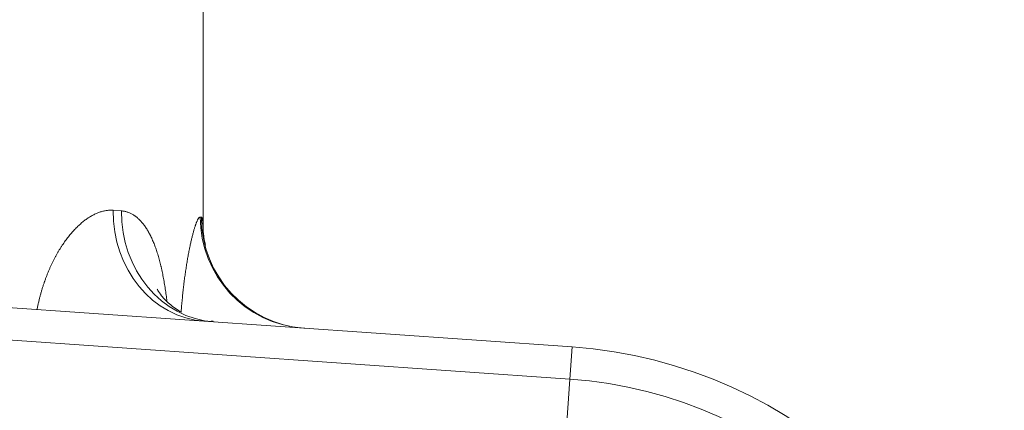
# Model space of a CAD drawing. Units: inches. Extents: x -19.9 to 49.2, y -9.4 to 17.2.
# Drawn here: x 2.7 to 3.4, y 9.7 to 10 of the extents above; entities that cross this region are included whole.
import ezdxf

# ---------------------------------------------------------------- set-up
doc = ezdxf.new("R2010")
doc.units = ezdxf.units.IN
doc.header["$MEASUREMENT"] = 0
doc.layers.add('1', color=7, linetype='Continuous', true_color=0xffffff)

msp = doc.modelspace()

# ---------------------------------------------------------------- linework, layer by layer
at = {"layer": '1', "color": 27, "linetype": 'Continuous', "lineweight": 15}
for p, q in [((2.806723, 9.848685), (2.806723, 10.588074)), ((2.736109, 9.863843), (2.742626, 9.863327)), ((2.804425, 9.858429), (2.805402, 9.858352)), ((2.344862, 9.808959), (3.096644, 9.756389)), ((3.094881, 9.731171), (2.41291, 9.778859)), ((2.814756, 9.776587), (2.813052, 9.776638)), ((3.096644, 9.756389), (3.094881, 9.731171)), ((3.094881, 9.731171), (3.089234, 9.650411))]:
    msp.add_line(p, q, dxfattribs=at)
for radius in [0.367093, 0.341813]:
    msp.add_arc((3.071037, 9.39019), radius, 6, 86, dxfattribs=at)
for centre, ratio, start_param in [((2.814183, 9.863843), 0.8919401, 1.6330862), ((2.821569, 9.863327), 0.9019059, 1.6337803), ((2.891607, 9.858429), 0.9964799, 1.6403645), ((2.892715, 9.858352), 0.9979765, 1.6404687)]:
    msp.add_ellipse(centre, major_axis=(0.006103, 0.087276), ratio=ratio, start_param=start_param, end_param=3.1415927, dxfattribs=at)
for points, knots in [([(2.676335, 9.786032), (2.676335, 9.786033), (2.676502, 9.786902), (2.676848, 9.788632), (2.677407, 9.791199), (2.678004, 9.79374), (2.678639, 9.796254), (2.679312, 9.798741), (2.680022, 9.801202), (2.68077, 9.803636), (2.681423, 9.805642), (2.681863, 9.806935), (2.682034, 9.80743), (2.682103, 9.807628), (2.682137, 9.807727), (2.682241, 9.808024), (2.682588, 9.80901), (2.683227, 9.810763), (2.684107, 9.813056), (2.685015, 9.815304), (2.68595, 9.817508), (2.686912, 9.819669), (2.687899, 9.821786), (2.688912, 9.823861), (2.689949, 9.825893), (2.691011, 9.827883), (2.692097, 9.829831), (2.693206, 9.831737), (2.69415, 9.83329), (2.694821, 9.834358), (2.695159, 9.834887), (2.695328, 9.835151), (2.695401, 9.835264), (2.69545, 9.835339), (2.695474, 9.835376), (2.695887, 9.836013), (2.696669, 9.837193), (2.697855, 9.838907), (2.699052, 9.840564), (2.700261, 9.842166), (2.70148, 9.843713), (2.70271, 9.845205), (2.70395, 9.846644), (2.705199, 9.848029), (2.706459, 9.849361), (2.707727, 9.850639), (2.709004, 9.851863), (2.710289, 9.853034), (2.711583, 9.854151), (2.712885, 9.855213), (2.714196, 9.85622), (2.715129, 9.856894), (2.715653, 9.857258), (2.715736, 9.857315), (2.715791, 9.857353), (2.715818, 9.857372), (2.715956, 9.857467), (2.716287, 9.857692), (2.717058, 9.858203), (2.718156, 9.858894), (2.71947, 9.859659), (2.72078, 9.86036), (2.722085, 9.860999), (2.723385, 9.861575), (2.72468, 9.862089), (2.725971, 9.86254), (2.727257, 9.862929), (2.728537, 9.863254), (2.729813, 9.863516), (2.731083, 9.863715), (2.732348, 9.863848), (2.733607, 9.863917), (2.734861, 9.863919), (2.735694, 9.863876), (2.736109, 9.863843)], [0, 0, 0, 0, 0.0000022, 0.0185207, 0.0370392, 0.0555576, 0.0740761, 0.0925946, 0.1111131, 0.1296316, 0.14815, 0.1574093, 0.1597241, 0.1597241, 0.1620389, 0.1620389, 0.1666685, 0.185187, 0.2037055, 0.2222239, 0.2407424, 0.2592609, 0.2777794, 0.2962979, 0.3148163, 0.3333348, 0.3518533, 0.3703718, 0.3888902, 0.3981495, 0.4027791, 0.4050939, 0.4062513, 0.4062513, 0.4074087, 0.4074087, 0.4259272, 0.4444457, 0.4629641, 0.4814826, 0.5000011, 0.5185196, 0.5370381, 0.5555565, 0.574075, 0.5925935, 0.611112, 0.6296304, 0.6481489, 0.6666674, 0.6851859, 0.7037044, 0.7060192, 0.7071766, 0.7071766, 0.708334, 0.708334, 0.7129636, 0.7222228, 0.7407413, 0.7592598, 0.7777783, 0.7962967, 0.8148152, 0.8333337, 0.8518522, 0.8703707, 0.8888891, 0.9074076, 0.9259261, 0.9444446, 0.962963, 0.9814815, 1, 1, 1, 1]), ([(2.742626, 9.863327), (2.743014, 9.863296), (2.743787, 9.863213), (2.744931, 9.863021), (2.746061, 9.862764), (2.747177, 9.862441), (2.748279, 9.862052), (2.749367, 9.861597), (2.750442, 9.861076), (2.751503, 9.860489), (2.752245, 9.860025), (2.752635, 9.859765), (2.752721, 9.859707), (2.752851, 9.859619), (2.753153, 9.859412), (2.753751, 9.858982), (2.754593, 9.85833), (2.755583, 9.857485), (2.756553, 9.85658), (2.757504, 9.855614), (2.758435, 9.854587), (2.759347, 9.8535), (2.760241, 9.852353), (2.761117, 9.851146), (2.761974, 9.849879), (2.762814, 9.848551), (2.763636, 9.847162), (2.764306, 9.845953), (2.764768, 9.845081), (2.764964, 9.844701), (2.765046, 9.844542), (2.765062, 9.84451), (2.765095, 9.844446), (2.765144, 9.84435), (2.765452, 9.843742), (2.765994, 9.842634), (2.766737, 9.841021), (2.767457, 9.839361), (2.768156, 9.837653), (2.768834, 9.835898), (2.769491, 9.834097), (2.770128, 9.83225), (2.770745, 9.830356), (2.771343, 9.828417), (2.771921, 9.826432), (2.772482, 9.8244), (2.773023, 9.822323), (2.773416, 9.820731), (2.77363, 9.819834), (2.773683, 9.819609), (2.773693, 9.819564), (2.773715, 9.819474), (2.773746, 9.819339), (2.773863, 9.818843), (2.774133, 9.817666), (2.774536, 9.815836), (2.775, 9.813611), (2.775443, 9.811356), (2.775867, 9.809073), (2.776272, 9.806761), (2.776658, 9.804421), (2.777027, 9.802053), (2.777377, 9.799656), (2.77771, 9.797231), (2.778003, 9.794957), (2.778181, 9.793486), (2.778258, 9.792838)], [0, 0, 0, 0, 0.0209287, 0.0418575, 0.0627862, 0.0837149, 0.1046437, 0.1255724, 0.1465011, 0.1674299, 0.1883586, 0.1909747, 0.1909747, 0.1935908, 0.198823, 0.2092873, 0.2302161, 0.2511448, 0.2720736, 0.2930023, 0.313931, 0.3348598, 0.3557885, 0.3767172, 0.397646, 0.4185747, 0.4395034, 0.4604322, 0.4708965, 0.4761287, 0.4761287, 0.4774368, 0.4774368, 0.4787448, 0.4813609, 0.5022896, 0.5232184, 0.5441471, 0.5650758, 0.5860046, 0.6069333, 0.627862, 0.6487908, 0.6697195, 0.6906482, 0.711577, 0.7325057, 0.7534344, 0.7586666, 0.7586666, 0.7599747, 0.7599747, 0.7612827, 0.7638988, 0.7743632, 0.7952919, 0.8162207, 0.8371494, 0.8580781, 0.8790069, 0.8999356, 0.9208643, 0.9417931, 0.9627218, 0.9836505, 1, 1, 1, 1]), ([(2.789516, 9.78426), (2.789542, 9.784608), (2.789629, 9.785765), (2.789784, 9.78772), (2.789986, 9.790117), (2.790198, 9.792494), (2.79042, 9.794853), (2.790652, 9.797192), (2.790894, 9.799512), (2.791146, 9.801812), (2.791363, 9.803712), (2.791503, 9.804892), (2.791554, 9.805315), (2.791565, 9.80541), (2.791571, 9.805457), (2.791588, 9.805598), (2.791622, 9.805879), (2.791747, 9.806909), (2.791956, 9.808578), (2.792241, 9.810765), (2.792533, 9.812916), (2.792831, 9.815031), (2.793136, 9.817108), (2.793446, 9.819149), (2.793762, 9.821153), (2.794083, 9.82312), (2.794409, 9.825049), (2.79474, 9.82694), (2.795075, 9.828793), (2.795415, 9.830608), (2.795701, 9.832086), (2.795903, 9.833104), (2.796005, 9.833608), (2.796048, 9.833824), (2.79607, 9.833931), (2.796077, 9.833967), (2.796092, 9.834038), (2.796215, 9.834646), (2.796455, 9.835804), (2.796804, 9.837433), (2.797153, 9.839006), (2.797501, 9.840525), (2.797848, 9.841987), (2.798195, 9.843395), (2.79854, 9.844746), (2.798883, 9.846041), (2.799223, 9.847279), (2.799562, 9.84846), (2.799898, 9.849583), (2.800231, 9.850647), (2.800506, 9.851484), (2.800683, 9.852003), (2.800751, 9.852199), (2.800778, 9.852277), (2.800792, 9.852316), (2.800832, 9.852431), (2.800967, 9.852814), (2.801207, 9.853468), (2.801519, 9.85427), (2.801824, 9.855002), (2.802121, 9.855664), (2.80241, 9.856255), (2.802691, 9.856777), (2.802964, 9.857229), (2.803229, 9.85761), (2.803486, 9.857921), (2.803734, 9.85816), (2.803974, 9.858327), (2.804204, 9.858422), (2.804352, 9.858435), (2.804425, 9.858429)], [0, 0, 0, 0, 0.0085065, 0.0283364, 0.0481662, 0.0679961, 0.087826, 0.1076558, 0.1274857, 0.1473156, 0.1671455, 0.1770604, 0.1782998, 0.1782998, 0.1795391, 0.1795391, 0.1820179, 0.1869753, 0.2068052, 0.2266351, 0.2464649, 0.2662948, 0.2861247, 0.3059545, 0.3257844, 0.3456143, 0.3654442, 0.385274, 0.4051039, 0.4249338, 0.4447636, 0.4546786, 0.459636, 0.4621148, 0.4621148, 0.4633541, 0.4633541, 0.4645935, 0.4844234, 0.5042532, 0.5240831, 0.543913, 0.5637429, 0.5835727, 0.6034026, 0.6232325, 0.6430623, 0.6628922, 0.6827221, 0.7025519, 0.7223818, 0.7322968, 0.7347755, 0.7347755, 0.7372542, 0.7372542, 0.7422117, 0.7620416, 0.7818714, 0.8017013, 0.8215312, 0.841361, 0.8611909, 0.8810208, 0.9008506, 0.9206805, 0.9405104, 0.9603403, 0.9801701, 1, 1, 1, 1]), ([(2.805402, 9.858352), (2.805457, 9.858348), (2.805563, 9.858314), (2.805711, 9.858189), (2.805849, 9.85799), (2.805977, 9.857718), (2.806094, 9.857372), (2.806201, 9.856952), (2.806265, 9.856623), (2.806303, 9.856403), (2.806311, 9.856358), (2.80632, 9.8563), (2.806322, 9.856289), (2.806326, 9.856266), (2.806331, 9.856231), (2.806351, 9.856102), (2.806396, 9.855786), (2.806459, 9.855258), (2.806525, 9.854556), (2.806581, 9.853787), (2.806627, 9.852954), (2.806664, 9.852056), (2.806692, 9.851093), (2.806711, 9.850067), (2.806722, 9.848977), (2.806724, 9.848165), (2.806723, 9.847724), (2.806723, 9.847678)], [0, 0, 0, 0, 0.0584297, 0.1168594, 0.1752891, 0.2337188, 0.2921485, 0.3505782, 0.4090079, 0.4090079, 0.4236153, 0.4236153, 0.4272672, 0.4272672, 0.4309191, 0.4382228, 0.4674376, 0.5258673, 0.584297, 0.6427267, 0.7011564, 0.7595861, 0.8180158, 0.8764455, 0.9348752, 0.9933049, 1, 1, 1, 1]), ([(2.808589, 9.83634), (2.808326, 9.83743), (2.807619, 9.840662), (2.806947, 9.845257), (2.806719, 9.84823), (2.806715, 9.849011), (2.806714, 9.84849), (2.806716, 9.848264)], [0, 0, 0, 0, 0.1320293, 0.4020092, 0.6461151, 0.8958905, 1, 1, 1, 1]), ([(2.789866, 9.783616), (2.786252, 9.785647), (2.779955, 9.790059), (2.773889, 9.796527), (2.771086, 9.800889), (2.770699, 9.801771), (2.770713, 9.801738)], [0, 0, 0, 0, 0.3061256, 0.5834694, 0.8297323, 1, 1, 1, 1])]:
    msp.add_open_spline(points, degree=3, knots=knots, dxfattribs=at)

doc.saveas('drawing.dxf')
